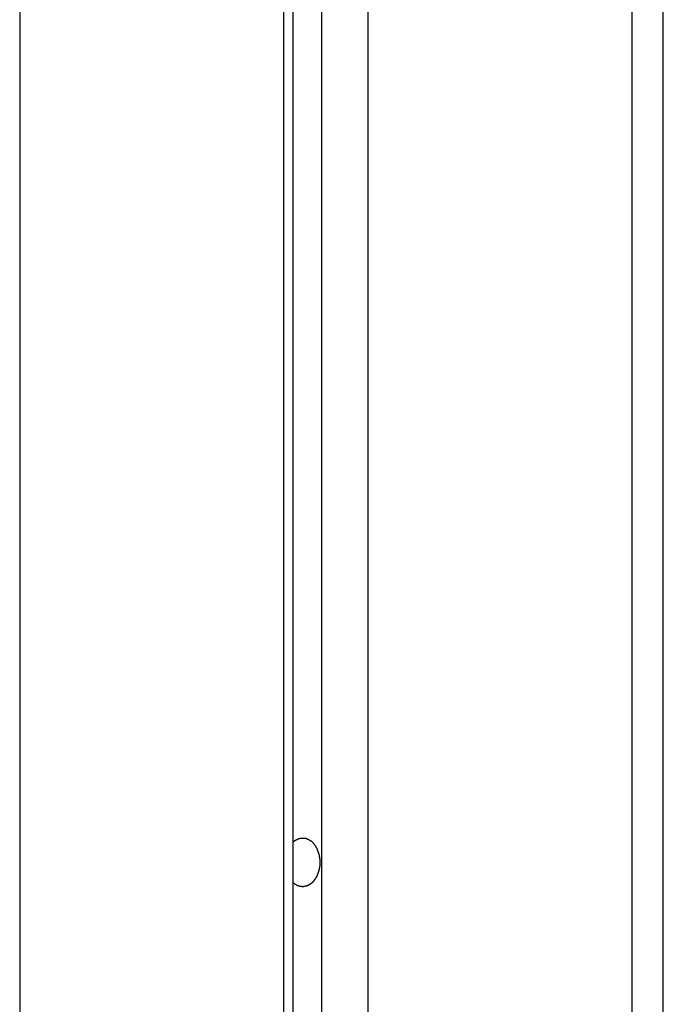
# Model space of a CAD drawing. Extents: x -38.8 to 38.8, y -13.7 to 13.7.
# Drawn here: x 23.6 to 24.2, y -0.5 to 0.4 of the extents above; entities that cross this region are included whole.
import ezdxf

# ---------------------------------------------------------------- set-up
doc = ezdxf.new("R2010")
doc.units = 0
doc.layers.get('0').update_dxf_attribs({"linetype": 'CONTINUOUS'})

msp = doc.modelspace()

# ---------------------------------------------------------------- linework, layer by layer
at = {"color": 0}
for points in [[(23.9129, -6.0074), (23.9129, 9.9639)], [(23.9129, -6.0074), (23.9129, 9.9639)], [(23.9129, -6.0074), (23.9129, 9.9639)], [(23.9129, -6.0074), (23.9129, 9.9639)], [(23.9129, -6.0074), (23.9129, 9.9639)], [(23.9129, -6.0074), (23.9129, 9.9639)], [(23.9129, -6.0074), (23.9129, 9.9639)], [(23.9129, -6.0074), (23.9129, 9.9639)], [(23.9129, -6.0074), (23.9129, 9.9639)], [(23.9129, -6.0074), (23.9129, 9.9639)], [(23.9129, -6.0074), (23.9129, 9.9639)], [(23.9129, -6.0074), (23.9129, 9.9639)], [(23.9129, -6.0074), (23.9129, 9.9639)], [(23.9129, -6.0074), (23.9129, 9.9639)], [(23.9129, -6.0074), (23.9129, 9.9639)], [(23.9129, -6.0074), (23.9129, 9.9639)], [(23.9129, -6.0074), (23.9129, 9.9639)], [(23.9129, -6.0074), (23.9129, 9.9639)], [(23.9129, -6.0074), (23.9129, 9.9639)], [(23.9129, -6.0074), (23.9129, 9.9639)], [(23.9129, -6.0074), (23.9129, 9.9639)], [(23.8863, -6.0101), (23.8863, 9.9434)], [(23.8863, -6.0101), (23.8863, 9.9434)], [(23.8863, -6.0101), (23.8863, 9.9434)], [(23.8863, -6.0101), (23.8863, 9.9434)], [(23.8863, -6.0101), (23.8863, 9.9434)], [(23.8863, -6.0101), (23.8863, 9.9434)], [(23.8863, -6.0101), (23.8863, 9.9434)], [(23.8863, -6.0101), (23.8863, 9.9434)], [(23.8863, -6.0101), (23.8863, 9.9434)], [(23.8863, -6.0101), (23.8863, 9.9434)], [(23.8863, -6.0101), (23.8863, 9.9434)], [(23.8863, -6.0101), (23.8863, 9.9434)], [(23.8863, -6.0101), (23.8863, 9.9434)], [(23.8863, -6.0101), (23.8863, 9.9434)], [(23.8863, -6.0101), (23.8863, 9.9434)], [(23.8863, -6.0101), (23.8863, 9.9434)], [(23.8863, -6.0101), (23.8863, 9.9434)], [(23.8863, -6.0101), (23.8863, 9.9434)], [(23.8863, -6.0101), (23.8863, 9.9434)], [(23.8863, -6.0101), (23.8863, 9.9434)], [(23.8863, -6.0101), (23.8863, 9.9434)], [(23.8775, 9.9326), (23.8775, -6.0207)], [(23.8775, 9.9326), (23.8775, -6.0207)], [(23.8775, 9.9326), (23.8775, -6.0207)], [(23.8775, 9.9326), (23.8775, -6.0207)], [(23.8775, 9.9326), (23.8775, -6.0207)], [(23.8775, 9.9326), (23.8775, -6.0207)], [(23.8775, 9.9326), (23.8775, -6.0207)], [(23.8775, 9.9326), (23.8775, -6.0207)], [(23.8775, 9.9326), (23.8775, -6.0207)], [(23.8775, 9.9326), (23.8775, -6.0207)], [(23.8775, 9.9326), (23.8775, -6.0207)], [(23.8775, 9.9326), (23.8775, -6.0207)], [(23.8775, 9.9326), (23.8775, -6.0207)], [(23.8775, 9.9326), (23.8775, -6.0207)], [(23.8775, 9.9326), (23.8775, -6.0207)], [(23.8775, 9.9326), (23.8775, -6.0207)], [(23.8775, 9.9326), (23.8775, -6.0207)], [(23.8775, 9.9326), (23.8775, -6.0207)], [(23.8775, 9.9326), (23.8775, -6.0207)], [(23.8775, 9.9326), (23.8775, -6.0207)], [(23.8775, 9.9326), (23.8775, -6.0207)], [(23.9553, 9.9326), (23.9553, -6.0207)], [(23.9553, 9.9326), (23.9553, -6.0207)], [(23.9553, 9.9326), (23.9553, -6.0207)], [(23.9553, 9.9326), (23.9553, -6.0207)], [(23.9553, 9.9326), (23.9553, -6.0207)], [(23.9553, 9.9326), (23.9553, -6.0207)], [(23.9553, 9.9326), (23.9553, -6.0207)], [(23.9553, 9.9326), (23.9553, -6.0207)], [(23.9553, 9.9326), (23.9553, -6.0207)], [(23.9553, 9.9326), (23.9553, -6.0207)], [(23.9553, 9.9326), (23.9553, -6.0207)], [(23.9553, 9.9326), (23.9553, -6.0207)], [(23.9553, 9.9326), (23.9553, -6.0207)], [(23.9553, 9.9326), (23.9553, -6.0207)], [(23.9553, 9.9326), (23.9553, -6.0207)], [(23.9553, 9.9326), (23.9553, -6.0207)], [(23.9553, 9.9326), (23.9553, -6.0207)], [(23.9553, 9.9326), (23.9553, -6.0207)], [(23.9553, 9.9326), (23.9553, -6.0207)], [(23.9553, 9.9326), (23.9553, -6.0207)], [(23.9553, 9.9326), (23.9553, -6.0207)], [(23.6336, 9.7286), (23.6336, -6.5042)], [(23.6336, 9.7286), (23.6336, -6.5042)], [(23.6336, 9.7286), (23.6336, -6.5042)], [(23.6336, 9.7286), (23.6336, -6.5042)], [(23.6336, 9.7286), (23.6336, -6.5042)], [(23.6336, 9.7286), (23.6336, -6.5042)], [(23.6336, 9.7286), (23.6336, -6.5042)], [(23.6336, 9.7286), (23.6336, -6.5042)], [(23.6336, 9.7286), (23.6336, -6.5042)], [(23.6336, 9.7286), (23.6336, -6.5042)], [(23.6336, 9.7286), (23.6336, -6.5042)], [(23.6336, 9.7286), (23.6336, -6.5042)], [(23.6336, 9.7286), (23.6336, -6.5042)], [(23.6336, 9.7286), (23.6336, -6.5042)], [(23.6336, 9.7286), (23.6336, -6.5042)], [(23.6336, 9.7286), (23.6336, -6.5042)], [(23.6336, 9.7286), (23.6336, -6.5042)], [(23.6336, 9.7286), (23.6336, -6.5042)], [(23.6336, 9.7286), (23.6336, -6.5042)], [(23.6336, 9.7286), (23.6336, -6.5042)], [(23.6336, 9.7286), (23.6336, -6.5042)], [(24.1993, 9.7286), (24.1993, -6.5042)], [(24.1993, 9.7286), (24.1993, -6.5042)], [(24.1993, 9.7286), (24.1993, -6.5042)], [(24.1993, 9.7286), (24.1993, -6.5042)], [(24.1993, 9.7286), (24.1993, -6.5042)], [(24.1993, 9.7286), (24.1993, -6.5042)], [(24.1993, 9.7286), (24.1993, -6.5042)], [(24.1993, 9.7286), (24.1993, -6.5042)], [(24.1993, 9.7286), (24.1993, -6.5042)], [(24.1993, 9.7286), (24.1993, -6.5042)], [(24.1993, 9.7286), (24.1993, -6.5042)], [(24.1993, 9.7286), (24.1993, -6.5042)], [(24.1993, 9.7286), (24.1993, -6.5042)], [(24.1993, 9.7286), (24.1993, -6.5042)], [(24.1993, 9.7286), (24.1993, -6.5042)], [(24.1993, 9.7286), (24.1993, -6.5042)], [(24.1993, 9.7286), (24.1993, -6.5042)], [(24.1993, 9.7286), (24.1993, -6.5042)], [(24.1993, 9.7286), (24.1993, -6.5042)], [(24.1993, 9.7286), (24.1993, -6.5042)], [(24.1993, 9.7286), (24.1993, -6.5042)], [(24.2285, -6.5042), (24.2285, 9.6623)], [(24.2285, -6.5042), (24.2285, 9.6623)], [(24.2285, -6.5042), (24.2285, 9.6623)], [(24.2285, -6.5042), (24.2285, 9.6623)], [(24.2285, -6.5042), (24.2285, 9.6623)], [(24.2285, -6.5042), (24.2285, 9.6623)], [(24.2285, -6.5042), (24.2285, 9.6623)], [(24.2285, -6.5042), (24.2285, 9.6623)], [(24.2285, -6.5042), (24.2285, 9.6623)], [(24.2285, -6.5042), (24.2285, 9.6623)], [(24.2285, -6.5042), (24.2285, 9.6623)], [(24.2285, -6.5042), (24.2285, 9.6623)], [(24.2285, -6.5042), (24.2285, 9.6623)], [(24.2285, -6.5042), (24.2285, 9.6623)], [(24.2285, -6.5042), (24.2285, 9.6623)], [(24.2285, -6.5042), (24.2285, 9.6623)], [(24.2285, -6.5042), (24.2285, 9.6623)], [(24.2285, -6.5042), (24.2285, 9.6623)], [(24.2285, -6.5042), (24.2285, 9.6623)], [(24.2285, -6.5042), (24.2285, 9.6623)], [(24.2285, -6.5042), (24.2285, 9.6623)], [(23.8863, -0.3655), (23.8868, -0.3651), (23.8868, -0.3651), (23.8868, -0.3648), (23.8868, -0.3648), (23.8868, -0.3648), (23.8868, -0.3648), (23.8868, -0.3648), (23.8868, -0.3648), (23.8868, -0.3648), (23.887, -0.3648), (23.887, -0.3647), (23.887, -0.3647), (23.887, -0.3647), (23.887, -0.3647), (23.887, -0.3647), (23.887, -0.3647), (23.887, -0.3647), (23.8873, -0.3647), (23.8873, -0.3647), (23.8873, -0.3644), (23.8873, -0.3644), (23.8873, -0.3644), (23.8873, -0.3644), (23.8873, -0.3644), (23.8873, -0.3644), (23.8873, -0.3644), (23.8875, -0.3644), (23.8875, -0.3643), (23.8875, -0.3643), (23.8875, -0.3643), (23.8875, -0.3643), (23.8875, -0.3643), (23.8875, -0.3643), (23.8875, -0.3643), (23.8878, -0.3643), (23.8878, -0.3643), (23.8878, -0.364), (23.8878, -0.364), (23.8878, -0.364), (23.8878, -0.364), (23.8878, -0.364), (23.8878, -0.364), (23.8878, -0.364), (23.888, -0.364), (23.888, -0.3639), (23.888, -0.3639), (23.888, -0.3639), (23.888, -0.3639), (23.888, -0.3639), (23.888, -0.3639), (23.888, -0.3639), (23.8883, -0.3639), (23.8883, -0.3639), (23.8883, -0.3636), (23.8883, -0.3636), (23.8883, -0.3636), (23.8883, -0.3636), (23.8883, -0.3636), (23.8883, -0.3636), (23.8883, -0.3636), (23.8886, -0.3636), (23.8886, -0.3636), (23.8886, -0.3636), (23.8886, -0.3636), (23.8886, -0.3636), (23.8886, -0.3636), (23.8886, -0.3636), (23.8886, -0.3636), (23.8889, -0.3636), (23.8889, -0.3636), (23.8889, -0.3633), (23.8889, -0.3633), (23.8889, -0.3633), (23.8889, -0.3633), (23.8889, -0.3633), (23.8889, -0.3633), (23.8889, -0.3633), (23.8892, -0.3633), (23.8892, -0.3632), (23.8892, -0.3632), (23.8892, -0.3632), (23.8892, -0.3632), (23.8892, -0.3632), (23.8892, -0.3632), (23.8892, -0.3632), (23.8895, -0.3632), (23.8895, -0.3632), (23.8895, -0.3629), (23.8895, -0.3629), (23.8895, -0.3629), (23.8895, -0.3629), (23.8895, -0.3629), (23.8895, -0.3629), (23.8895, -0.3629), (23.8897, -0.3629), (23.8897, -0.3629), (23.8897, -0.3629), (23.8897, -0.3629), (23.8897, -0.3629), (23.8897, -0.3629), (23.8897, -0.3629), (23.8897, -0.3629), (23.89, -0.3629), (23.89, -0.3629), (23.89, -0.3626), (23.89, -0.3626), (23.89, -0.3626), (23.89, -0.3626), (23.89, -0.3626), (23.89, -0.3626), (23.89, -0.3626), (23.8903, -0.3626), (23.8903, -0.3626), (23.8903, -0.3626), (23.8903, -0.3626), (23.8904, -0.3626), (23.8904, -0.3626), (23.8904, -0.3626), (23.8904, -0.3626), (23.8907, -0.3626), (23.8907, -0.3626), (23.8907, -0.3624), (23.8907, -0.3624), (23.8907, -0.3624), (23.8907, -0.3624), (23.8907, -0.3624), (23.8907, -0.3624), (23.8907, -0.3624), (23.891, -0.3624), (23.891, -0.3624), (23.891, -0.3624), (23.891, -0.3624), (23.891, -0.3624), (23.891, -0.3624), (23.891, -0.3624), (23.891, -0.3624), (23.8913, -0.3624), (23.8913, -0.3624), (23.8913, -0.3622), (23.8913, -0.3622), (23.8913, -0.3622), (23.8913, -0.3622), (23.8913, -0.3622), (23.8913, -0.3622), (23.8913, -0.3622), (23.8916, -0.3622), (23.8916, -0.3622), (23.8916, -0.3622), (23.8916, -0.3622), (23.8916, -0.3622), (23.8916, -0.3622), (23.8916, -0.3622), (23.8916, -0.3622), (23.8919, -0.3622), (23.8919, -0.3622), (23.8919, -0.362), (23.8919, -0.362), (23.8919, -0.362), (23.8919, -0.362), (23.8919, -0.362), (23.8919, -0.362), (23.8919, -0.362), (23.8922, -0.362), (23.8922, -0.362), (23.8922, -0.362), (23.8922, -0.362), (23.8923, -0.362), (23.8923, -0.362), (23.8923, -0.362), (23.8923, -0.362), (23.8926, -0.362), (23.8926, -0.362), (23.8926, -0.3619), (23.8926, -0.3619), (23.8926, -0.3619), (23.8926, -0.3619), (23.8926, -0.3619), (23.8926, -0.3619), (23.8926, -0.3619), (23.8929, -0.3619), (23.8929, -0.3619), (23.8929, -0.3619), (23.8929, -0.3619), (23.893, -0.3619), (23.893, -0.3619), (23.893, -0.3619), (23.893, -0.3619), (23.8933, -0.3619), (23.8933, -0.3619), (23.8933, -0.3618), (23.8933, -0.3618), (23.8933, -0.3618), (23.8933, -0.3618), (23.8933, -0.3618), (23.8933, -0.3618), (23.8933, -0.3618), (23.8936, -0.3618), (23.8936, -0.3618), (23.8936, -0.3618), (23.8936, -0.3618), (23.8936, -0.3618), (23.8936, -0.3618), (23.8936, -0.3618), (23.8936, -0.3618), (23.8939, -0.3618), (23.8939, -0.3618), (23.8939, -0.3617), (23.8939, -0.3617), (23.8939, -0.3617), (23.8939, -0.3617), (23.8939, -0.3617), (23.8939, -0.3617), (23.8939, -0.3617), (23.8942, -0.3617), (23.8942, -0.3617), (23.8942, -0.3617), (23.8942, -0.3617), (23.8943, -0.3617), (23.8943, -0.3617), (23.8943, -0.3617), (23.8943, -0.3617), (23.8946, -0.3617), (23.8946, -0.3617), (23.8946, -0.3617), (23.8946, -0.3617), (23.8946, -0.3617), (23.8946, -0.3617), (23.8946, -0.3617), (23.8946, -0.3617), (23.8946, -0.3617), (23.8949, -0.3617), (23.8949, -0.3617), (23.8949, -0.3617), (23.8949, -0.3617), (23.8951, -0.3617), (23.8951, -0.3617), (23.8951, -0.3617), (23.8951, -0.3617), (23.8954, -0.3617), (23.8954, -0.3617), (23.8954, -0.3617), (23.8954, -0.3617), (23.8954, -0.3617), (23.8954, -0.3617), (23.8954, -0.3617), (23.8954, -0.3617), (23.8954, -0.3617), (23.8957, -0.3617), (23.8957, -0.3617), (23.8957, -0.3617), (23.8957, -0.3617), (23.8958, -0.3617), (23.8958, -0.3617), (23.8958, -0.3617), (23.8958, -0.3617), (23.8961, -0.3617), (23.8961, -0.3617), (23.8961, -0.3617), (23.8961, -0.3617), (23.8961, -0.3617), (23.8961, -0.3617), (23.8961, -0.3617), (23.8961, -0.3617), (23.8961, -0.3617), (23.8964, -0.3617), (23.8964, -0.3617), (23.8964, -0.3617), (23.8964, -0.3617), (23.8965, -0.3617), (23.8965, -0.3617), (23.8965, -0.3617), (23.8965, -0.3617), (23.8968, -0.3618), (23.8968, -0.3618), (23.8968, -0.3618), (23.8968, -0.3618), (23.8968, -0.3618), (23.8968, -0.3618), (23.8968, -0.3618), (23.8968, -0.3618), (23.8968, -0.3618), (23.8971, -0.3618), (23.8971, -0.3618), (23.8971, -0.3618), (23.8971, -0.3618), (23.8972, -0.3618), (23.8972, -0.3618), (23.8972, -0.3618), (23.8972, -0.3618), (23.8975, -0.3619), (23.8975, -0.3619), (23.8975, -0.3619), (23.8975, -0.3619), (23.8975, -0.3619), (23.8975, -0.3619), (23.8975, -0.3619), (23.8975, -0.3619), (23.8975, -0.3619), (23.8978, -0.3619), (23.8978, -0.3619), (23.8978, -0.3619), (23.8978, -0.3619), (23.898, -0.3619), (23.898, -0.3619), (23.898, -0.3619), (23.898, -0.3619), (23.8983, -0.3621), (23.8983, -0.3621), (23.8983, -0.3621), (23.8983, -0.3621), (23.8983, -0.3621), (23.8983, -0.3621), (23.8983, -0.3621), (23.8983, -0.3621), (23.8983, -0.3621), (23.8986, -0.3621), (23.8986, -0.3621), (23.8986, -0.3621), (23.8986, -0.3621), (23.8987, -0.3621), (23.8987, -0.3621), (23.8987, -0.3621), (23.8987, -0.3621), (23.899, -0.3623), (23.899, -0.3623), (23.899, -0.3623), (23.899, -0.3623), (23.899, -0.3623), (23.899, -0.3623), (23.899, -0.3623), (23.899, -0.3623), (23.899, -0.3623), (23.8993, -0.3623), (23.8993, -0.3623), (23.8993, -0.3623), (23.8993, -0.3623), (23.8994, -0.3623), (23.8994, -0.3623), (23.8994, -0.3623), (23.8994, -0.3623), (23.8997, -0.3626), (23.8997, -0.3626), (23.8997, -0.3626), (23.8997, -0.3626), (23.8997, -0.3626), (23.8997, -0.3626), (23.8997, -0.3626), (23.8997, -0.3626), (23.8997, -0.3626), (23.9, -0.3627), (23.9, -0.3627), (23.9, -0.3627), (23.9, -0.3627), (23.9001, -0.3627), (23.9001, -0.3627), (23.9001, -0.3627), (23.9001, -0.3627), (23.9004, -0.363), (23.9004, -0.363), (23.9004, -0.363), (23.9004, -0.363), (23.9004, -0.363), (23.9004, -0.363), (23.9004, -0.363), (23.9004, -0.363), (23.9004, -0.363), (23.9007, -0.363), (23.9007, -0.363), (23.9007, -0.363), (23.9007, -0.363), (23.9008, -0.363), (23.9008, -0.363), (23.9008, -0.363), (23.9008, -0.363), (23.9011, -0.3633), (23.9011, -0.3633), (23.9011, -0.3633), (23.9011, -0.3633), (23.9011, -0.3633), (23.9011, -0.3633), (23.9011, -0.3633), (23.9011, -0.3633), (23.9011, -0.3633), (23.9014, -0.3635), (23.9014, -0.3635), (23.9014, -0.3635), (23.9014, -0.3635), (23.9015, -0.3635), (23.9015, -0.3635), (23.9015, -0.3635), (23.9015, -0.3635), (23.9018, -0.3638), (23.9018, -0.3638), (23.9018, -0.3638), (23.9018, -0.3638), (23.9018, -0.3638), (23.9018, -0.3638), (23.9018, -0.3638), (23.9018, -0.3638), (23.9018, -0.3638), (23.9021, -0.3639), (23.9021, -0.3639), (23.9021, -0.3639), (23.9021, -0.3639), (23.9022, -0.3639), (23.9022, -0.3639), (23.9022, -0.3639), (23.9022, -0.3639), (23.9025, -0.3642), (23.9025, -0.3642), (23.9025, -0.3642), (23.9025, -0.3642), (23.9025, -0.3642), (23.9025, -0.3642), (23.9025, -0.3642), (23.9025, -0.3642), (23.9025, -0.3642), (23.9028, -0.3644), (23.9028, -0.3644), (23.9028, -0.3644), (23.9028, -0.3644), (23.9029, -0.3644), (23.9029, -0.3644), (23.9029, -0.3644), (23.9029, -0.3644), (23.9032, -0.3647), (23.9032, -0.3647), (23.9032, -0.3647), (23.9032, -0.3647), (23.9032, -0.3647), (23.9032, -0.3647), (23.9032, -0.3647), (23.9032, -0.3647), (23.9032, -0.3647), (23.9035, -0.365), (23.9035, -0.365), (23.9035, -0.365), (23.9035, -0.365), (23.9035, -0.365), (23.9035, -0.365), (23.9035, -0.365), (23.9035, -0.365), (23.9038, -0.3653), (23.9038, -0.3653), (23.9038, -0.3653), (23.9038, -0.3653), (23.9038, -0.3653), (23.9038, -0.3653), (23.9038, -0.3653), (23.9038, -0.3653), (23.9038, -0.3653), (23.9041, -0.3656), (23.9041, -0.3656), (23.9041, -0.3656), (23.9041, -0.3656), (23.9042, -0.3656), (23.9042, -0.3656), (23.9042, -0.3656), (23.9042, -0.3656), (23.9045, -0.3659), (23.9045, -0.3659), (23.9045, -0.3659), (23.9045, -0.3659), (23.9045, -0.3659), (23.9045, -0.3659), (23.9045, -0.3659), (23.9045, -0.3659), (23.9045, -0.3659), (23.9048, -0.3662), (23.9048, -0.3662), (23.9048, -0.3662), (23.9048, -0.3662), (23.9048, -0.3663), (23.9048, -0.3663), (23.9048, -0.3663), (23.9048, -0.3663), (23.9051, -0.3666), (23.9051, -0.3666), (23.9051, -0.3666), (23.9051, -0.3666), (23.9051, -0.3666), (23.9051, -0.3666), (23.9051, -0.3666), (23.9051, -0.3666), (23.9051, -0.3666), (23.9054, -0.3669), (23.9054, -0.3669), (23.9054, -0.3669), (23.9054, -0.3669), (23.9054, -0.367), (23.9054, -0.367), (23.9054, -0.367), (23.9054, -0.367), (23.9057, -0.3673), (23.9057, -0.3673), (23.9057, -0.3673), (23.9057, -0.3673), (23.9057, -0.3673), (23.9057, -0.3673), (23.9057, -0.3673), (23.9057, -0.3673), (23.9057, -0.3673), (23.9059, -0.3676), (23.9059, -0.3676), (23.9059, -0.3676), (23.9059, -0.3676), (23.9059, -0.3677), (23.9059, -0.3677), (23.9059, -0.3677), (23.9059, -0.3677), (23.9062, -0.368), (23.9062, -0.368), (23.9062, -0.368), (23.9062, -0.368), (23.9062, -0.368), (23.9062, -0.368), (23.9062, -0.368), (23.9062, -0.368), (23.9062, -0.368), (23.9065, -0.3683), (23.9065, -0.3683), (23.9065, -0.3683), (23.9065, -0.3683), (23.9065, -0.3684), (23.9065, -0.3684), (23.9065, -0.3684), (23.9065, -0.3684), (23.9068, -0.3687), (23.9068, -0.3687), (23.9068, -0.3687), (23.9068, -0.3687), (23.9068, -0.3687), (23.9068, -0.3687), (23.9068, -0.3687), (23.9068, -0.3687), (23.9068, -0.3687), (23.9069, -0.369), (23.9069, -0.369), (23.9069, -0.369), (23.9069, -0.369), (23.9069, -0.3692), (23.9069, -0.3692), (23.9069, -0.3692), (23.9069, -0.3692), (23.9072, -0.3695), (23.9072, -0.3695), (23.9072, -0.3695), (23.9072, -0.3695), (23.9072, -0.3695), (23.9072, -0.3695), (23.9072, -0.3695), (23.9072, -0.3695), (23.9072, -0.3695), (23.9074, -0.3698), (23.9074, -0.3698), (23.9074, -0.3698), (23.9074, -0.3698), (23.9074, -0.37), (23.9074, -0.37), (23.9074, -0.37), (23.9074, -0.37), (23.9077, -0.3703), (23.9077, -0.3703), (23.9077, -0.3703), (23.9077, -0.3703), (23.9077, -0.3703), (23.9077, -0.3703), (23.9077, -0.3703), (23.9077, -0.3703), (23.9077, -0.3703), (23.9079, -0.3706), (23.9079, -0.3706), (23.9079, -0.3706), (23.9079, -0.3706), (23.9079, -0.3708), (23.9079, -0.3708), (23.9079, -0.3708), (23.9079, -0.3708), (23.9082, -0.3711), (23.9082, -0.3711), (23.9082, -0.3711), (23.9082, -0.3711), (23.9082, -0.3711), (23.9082, -0.3711), (23.9082, -0.3711), (23.9082, -0.3711), (23.9082, -0.3711), (23.9083, -0.3714), (23.9083, -0.3714), (23.9083, -0.3714), (23.9083, -0.3714), (23.9083, -0.3717), (23.9083, -0.3717), (23.9083, -0.3717), (23.9083, -0.3717), (23.9086, -0.372), (23.9086, -0.372), (23.9086, -0.372), (23.9086, -0.372), (23.9086, -0.372), (23.9086, -0.372), (23.9086, -0.372), (23.9086, -0.372), (23.9086, -0.372), (23.9086, -0.3723), (23.9086, -0.3723), (23.9086, -0.3723), (23.9086, -0.3723), (23.9086, -0.3726), (23.9086, -0.3726), (23.9086, -0.3726), (23.9086, -0.3726), (23.9089, -0.3729), (23.9089, -0.3729), (23.9089, -0.3729), (23.9089, -0.3729), (23.9089, -0.3729), (23.9089, -0.3729), (23.9089, -0.3729), (23.9089, -0.3729), (23.9089, -0.3729), (23.909, -0.3732), (23.909, -0.3732), (23.909, -0.3732), (23.909, -0.3732), (23.909, -0.3734), (23.909, -0.3734), (23.909, -0.3734), (23.909, -0.3734), (23.9093, -0.3737), (23.9093, -0.3737), (23.9093, -0.3737), (23.9093, -0.3737), (23.9093, -0.3737), (23.9093, -0.3737), (23.9093, -0.3737), (23.9093, -0.3737), (23.9093, -0.3737), (23.9093, -0.374), (23.9093, -0.374), (23.9093, -0.374), (23.9093, -0.374), (23.9093, -0.3743), (23.9093, -0.3743), (23.9093, -0.3743), (23.9093, -0.3743), (23.9096, -0.3746), (23.9096, -0.3746), (23.9096, -0.3746), (23.9096, -0.3746), (23.9096, -0.3746), (23.9096, -0.3746), (23.9096, -0.3746), (23.9096, -0.3746), (23.9096, -0.3746), (23.9096, -0.3749), (23.9096, -0.3749), (23.9096, -0.3749), (23.9096, -0.3749), (23.9096, -0.3752), (23.9096, -0.3752), (23.9096, -0.3752), (23.9096, -0.3752), (23.9099, -0.3755), (23.9099, -0.3755), (23.9099, -0.3755), (23.9099, -0.3755), (23.9099, -0.3755), (23.9099, -0.3755), (23.9099, -0.3755), (23.9099, -0.3755), (23.9099, -0.3755), (23.9099, -0.3758), (23.9099, -0.3758), (23.9099, -0.3758), (23.9099, -0.3758), (23.9099, -0.3761), (23.9099, -0.3761), (23.9099, -0.3761), (23.9099, -0.3761), (23.9101, -0.3764), (23.9101, -0.3764), (23.9101, -0.3764), (23.9101, -0.3764), (23.9101, -0.3764), (23.9101, -0.3764), (23.9101, -0.3764), (23.9101, -0.3764), (23.9101, -0.3764), (23.9101, -0.3767), (23.9101, -0.3767), (23.9101, -0.3767), (23.9101, -0.3767), (23.9101, -0.377), (23.9101, -0.377), (23.9101, -0.377), (23.9101, -0.377), (23.9103, -0.3773), (23.9103, -0.3773), (23.9103, -0.3773), (23.9103, -0.3773), (23.9103, -0.3773), (23.9103, -0.3773), (23.9103, -0.3773), (23.9103, -0.3773), (23.9103, -0.3773), (23.9103, -0.3776), (23.9103, -0.3776), (23.9103, -0.3776), (23.9103, -0.3776), (23.9103, -0.3779), (23.9103, -0.3779), (23.9103, -0.3779), (23.9103, -0.3779), (23.9105, -0.3782), (23.9105, -0.3782), (23.9105, -0.3782), (23.9105, -0.3782), (23.9105, -0.3782), (23.9105, -0.3782), (23.9105, -0.3782), (23.9105, -0.3782), (23.9105, -0.3782), (23.9105, -0.3785), (23.9105, -0.3785), (23.9105, -0.3785), (23.9105, -0.3785), (23.9105, -0.3788), (23.9105, -0.3788), (23.9105, -0.3788), (23.9105, -0.3788), (23.9107, -0.3791), (23.9107, -0.3791), (23.9107, -0.3791), (23.9107, -0.3791), (23.9107, -0.3791), (23.9107, -0.3791), (23.9107, -0.3791), (23.9107, -0.3791), (23.9107, -0.3791), (23.9107, -0.3794), (23.9107, -0.3794), (23.9107, -0.3794), (23.9107, -0.3794), (23.9107, -0.3796), (23.9107, -0.3796), (23.9107, -0.3796), (23.9107, -0.3796), (23.9108, -0.3799), (23.9108, -0.3799), (23.9108, -0.3799), (23.9108, -0.3799), (23.9108, -0.3799), (23.9108, -0.3799), (23.9108, -0.3799), (23.9108, -0.3799), (23.9108, -0.3799), (23.9108, -0.3802), (23.9108, -0.3802), (23.9108, -0.3802), (23.9108, -0.3802), (23.9108, -0.3805), (23.9108, -0.3805), (23.9108, -0.3805), (23.9108, -0.3805), (23.9109, -0.3808), (23.9109, -0.3808), (23.9109, -0.3808), (23.9109, -0.3808), (23.9109, -0.3808), (23.9109, -0.3811), (23.9109, -0.3811), (23.9109, -0.3811), (23.9109, -0.3811), (23.9109, -0.3814), (23.9109, -0.3814), (23.9109, -0.3814), (23.9109, -0.3814), (23.9109, -0.3817), (23.9109, -0.3817), (23.9109, -0.382), (23.9109, -0.382), (23.911, -0.3823), (23.911, -0.3823), (23.911, -0.3823), (23.911, -0.3823), (23.911, -0.3823), (23.911, -0.3826), (23.911, -0.3826), (23.911, -0.3829), (23.911, -0.3829), (23.911, -0.3832), (23.911, -0.3832), (23.911, -0.3833), (23.911, -0.3833), (23.911, -0.3836), (23.911, -0.3836), (23.911, -0.3839), (23.911, -0.3839), (23.9111, -0.3842)], [(23.9111, -0.3842), (23.9111, -0.385), (23.9111, -0.385), (23.9111, -0.385), (23.9111, -0.385), (23.9111, -0.385), (23.9111, -0.385), (23.9111, -0.385), (23.9111, -0.385), (23.9111, -0.385), (23.9111, -0.3853), (23.9111, -0.3853), (23.9111, -0.3853), (23.9111, -0.3853), (23.9111, -0.3856), (23.9111, -0.3856), (23.9111, -0.3856), (23.9111, -0.3856), (23.9111, -0.3859), (23.9111, -0.3859), (23.911, -0.3859), (23.911, -0.3859), (23.911, -0.3859), (23.911, -0.3859), (23.911, -0.3859), (23.911, -0.3859), (23.911, -0.3859), (23.911, -0.3862), (23.911, -0.3862), (23.911, -0.3862), (23.911, -0.3862), (23.911, -0.3864), (23.911, -0.3864), (23.911, -0.3864), (23.911, -0.3864), (23.911, -0.3867), (23.911, -0.3867), (23.9109, -0.3867), (23.9109, -0.3867), (23.9109, -0.3867), (23.9109, -0.3867), (23.9109, -0.3867), (23.9109, -0.3867), (23.9109, -0.3867), (23.9109, -0.387), (23.9109, -0.387), (23.9109, -0.387), (23.9109, -0.387), (23.9109, -0.3873), (23.9109, -0.3873), (23.9109, -0.3873), (23.9109, -0.3873), (23.9109, -0.3876), (23.9109, -0.3876), (23.9108, -0.3876), (23.9108, -0.3876), (23.9108, -0.3876), (23.9108, -0.3876), (23.9108, -0.3876), (23.9108, -0.3876), (23.9108, -0.3876), (23.9108, -0.3879), (23.9108, -0.3879), (23.9108, -0.3879), (23.9108, -0.3879), (23.9108, -0.3881), (23.9108, -0.3881), (23.9108, -0.3881), (23.9108, -0.3881), (23.9108, -0.3884), (23.9108, -0.3884), (23.9107, -0.3884), (23.9107, -0.3884), (23.9107, -0.3884), (23.9107, -0.3884), (23.9107, -0.3884), (23.9107, -0.3884), (23.9107, -0.3884), (23.9107, -0.3887), (23.9107, -0.3887), (23.9107, -0.3887), (23.9107, -0.3887), (23.9107, -0.389), (23.9107, -0.389), (23.9107, -0.389), (23.9107, -0.389), (23.9107, -0.3893), (23.9107, -0.3893), (23.9105, -0.3893), (23.9105, -0.3893), (23.9105, -0.3893), (23.9105, -0.3893), (23.9105, -0.3893), (23.9105, -0.3893), (23.9105, -0.3893), (23.9105, -0.3896), (23.9105, -0.3896), (23.9105, -0.3896), (23.9105, -0.3896), (23.9105, -0.3899), (23.9105, -0.3899), (23.9105, -0.3899), (23.9105, -0.3899), (23.9105, -0.3902), (23.9105, -0.3902), (23.9103, -0.3902), (23.9103, -0.3902), (23.9103, -0.3902), (23.9103, -0.3902), (23.9103, -0.3902), (23.9103, -0.3902), (23.9103, -0.3902), (23.9103, -0.3905), (23.9103, -0.3905), (23.9103, -0.3905), (23.9103, -0.3905), (23.9103, -0.3908), (23.9103, -0.3908), (23.9103, -0.3908), (23.9103, -0.3908), (23.9103, -0.3911), (23.9103, -0.3911), (23.9101, -0.3911), (23.9101, -0.3911), (23.9101, -0.3911), (23.9101, -0.3911), (23.9101, -0.3911), (23.9101, -0.3911), (23.9101, -0.3911), (23.9101, -0.3914), (23.9101, -0.3914), (23.9101, -0.3914), (23.9101, -0.3914), (23.9101, -0.3917), (23.9101, -0.3917), (23.9101, -0.3917), (23.9101, -0.3917), (23.9101, -0.392), (23.9101, -0.392), (23.9099, -0.392), (23.9099, -0.392), (23.9099, -0.392), (23.9099, -0.392), (23.9099, -0.392), (23.9099, -0.392), (23.9099, -0.392), (23.9099, -0.3923), (23.9099, -0.3923), (23.9099, -0.3923), (23.9099, -0.3923), (23.9099, -0.3926), (23.9099, -0.3926), (23.9099, -0.3926), (23.9099, -0.3926), (23.9099, -0.3929), (23.9099, -0.3929), (23.9096, -0.3929), (23.9096, -0.3929), (23.9096, -0.3929), (23.9096, -0.3929), (23.9096, -0.3929), (23.9096, -0.3929), (23.9096, -0.3929), (23.9096, -0.3932), (23.9096, -0.3932), (23.9096, -0.3932), (23.9096, -0.3932), (23.9096, -0.3935), (23.9096, -0.3935), (23.9096, -0.3935), (23.9096, -0.3935), (23.9096, -0.3938), (23.9096, -0.3938), (23.9093, -0.3938), (23.9093, -0.3938), (23.9093, -0.3938), (23.9093, -0.3938), (23.9093, -0.3938), (23.9093, -0.3938), (23.9093, -0.3938), (23.9093, -0.3941), (23.9093, -0.3941), (23.9093, -0.3941), (23.9093, -0.3941), (23.9093, -0.3944), (23.9093, -0.3944), (23.9093, -0.3944), (23.9093, -0.3944), (23.9093, -0.3947), (23.9093, -0.3947), (23.909, -0.3947), (23.909, -0.3947), (23.909, -0.3947), (23.909, -0.3947), (23.909, -0.3947), (23.909, -0.3947), (23.909, -0.3947), (23.909, -0.395), (23.9089, -0.395), (23.9089, -0.395), (23.9089, -0.395), (23.9089, -0.3952), (23.9089, -0.3952), (23.9089, -0.3952), (23.9089, -0.3952), (23.9089, -0.3955), (23.9089, -0.3955), (23.9086, -0.3955), (23.9086, -0.3955), (23.9086, -0.3955), (23.9086, -0.3955), (23.9086, -0.3955), (23.9086, -0.3955), (23.9086, -0.3955), (23.9086, -0.3958), (23.9086, -0.3958), (23.9086, -0.3958), (23.9086, -0.3958), (23.9086, -0.3961), (23.9086, -0.3961), (23.9086, -0.3961), (23.9086, -0.3961), (23.9086, -0.3964), (23.9086, -0.3964), (23.9083, -0.3964), (23.9083, -0.3964), (23.9083, -0.3964), (23.9083, -0.3964), (23.9083, -0.3964), (23.9083, -0.3964), (23.9083, -0.3964), (23.9083, -0.3967), (23.9082, -0.3967), (23.9082, -0.3967), (23.9082, -0.3967), (23.9082, -0.397), (23.9082, -0.397), (23.9082, -0.397), (23.9082, -0.397), (23.9082, -0.3973), (23.9082, -0.3973), (23.9079, -0.3973), (23.9079, -0.3973), (23.9079, -0.3973), (23.9079, -0.3973), (23.9079, -0.3973), (23.9079, -0.3973), (23.9079, -0.3973), (23.9079, -0.3976), (23.9077, -0.3976), (23.9077, -0.3976), (23.9077, -0.3976), (23.9077, -0.3978), (23.9077, -0.3978), (23.9077, -0.3978), (23.9077, -0.3978), (23.9077, -0.3981), (23.9077, -0.3981), (23.9074, -0.3981), (23.9074, -0.3981), (23.9074, -0.3981), (23.9074, -0.3981), (23.9074, -0.3981), (23.9074, -0.3981), (23.9074, -0.3981), (23.9074, -0.3984), (23.9072, -0.3984), (23.9072, -0.3984), (23.9072, -0.3984), (23.9072, -0.3986), (23.9072, -0.3986), (23.9072, -0.3986), (23.9072, -0.3986), (23.9072, -0.3989), (23.9072, -0.3989), (23.9069, -0.3989), (23.9069, -0.3989), (23.9069, -0.3989), (23.9069, -0.3989), (23.9069, -0.3989), (23.9069, -0.3989), (23.9069, -0.3989), (23.9069, -0.3992), (23.9068, -0.3992), (23.9068, -0.3992), (23.9068, -0.3992), (23.9068, -0.3994), (23.9068, -0.3994), (23.9068, -0.3994), (23.9068, -0.3994), (23.9068, -0.3997), (23.9068, -0.3997), (23.9065, -0.3997), (23.9065, -0.3997), (23.9065, -0.3997), (23.9065, -0.3997), (23.9065, -0.3997), (23.9065, -0.3997), (23.9065, -0.3997), (23.9065, -0.4), (23.9062, -0.4), (23.9062, -0.4), (23.9062, -0.4), (23.9062, -0.4001), (23.9062, -0.4001), (23.9062, -0.4001), (23.9062, -0.4001), (23.9062, -0.4004), (23.9062, -0.4004), (23.9059, -0.4004), (23.9059, -0.4004), (23.9059, -0.4004), (23.9059, -0.4004), (23.9059, -0.4004), (23.9059, -0.4004), (23.9059, -0.4004), (23.9059, -0.4007), (23.9057, -0.4007), (23.9057, -0.4007), (23.9057, -0.4007), (23.9057, -0.4009), (23.9057, -0.4009), (23.9057, -0.4009), (23.9057, -0.4009), (23.9057, -0.4012), (23.9057, -0.4012), (23.9054, -0.4012), (23.9054, -0.4012), (23.9054, -0.4012), (23.9054, -0.4012), (23.9054, -0.4012), (23.9054, -0.4012), (23.9054, -0.4012), (23.9054, -0.4015), (23.9051, -0.4015), (23.9051, -0.4015), (23.9051, -0.4015), (23.9051, -0.4015), (23.9051, -0.4015), (23.9051, -0.4015), (23.9051, -0.4015), (23.9051, -0.4018), (23.9051, -0.4018), (23.9048, -0.4018), (23.9048, -0.4018), (23.9048, -0.4018), (23.9048, -0.4018), (23.9048, -0.4018), (23.9048, -0.4018), (23.9048, -0.4018), (23.9048, -0.4021), (23.9045, -0.4021), (23.9045, -0.4021), (23.9045, -0.4021), (23.9045, -0.4022), (23.9045, -0.4022), (23.9045, -0.4022), (23.9045, -0.4022), (23.9045, -0.4025), (23.9045, -0.4025), (23.9042, -0.4025), (23.9042, -0.4025), (23.9042, -0.4025), (23.9042, -0.4025), (23.9041, -0.4025), (23.9041, -0.4025), (23.9041, -0.4025), (23.9041, -0.4028), (23.9038, -0.4028), (23.9038, -0.4028), (23.9038, -0.4028), (23.9038, -0.4028), (23.9038, -0.4028), (23.9038, -0.4028), (23.9038, -0.4028), (23.9038, -0.4031), (23.9038, -0.4031), (23.9035, -0.4031), (23.9035, -0.4031), (23.9035, -0.4031), (23.9035, -0.4031), (23.9035, -0.4031), (23.9035, -0.4031), (23.9035, -0.4031), (23.9035, -0.4034), (23.9032, -0.4034), (23.9032, -0.4034), (23.9032, -0.4034), (23.9032, -0.4034), (23.9032, -0.4034), (23.9032, -0.4034), (23.9032, -0.4034), (23.9032, -0.4037), (23.9032, -0.4037), (23.9029, -0.4037), (23.9029, -0.4037), (23.9029, -0.4037), (23.9029, -0.4037), (23.9028, -0.4037), (23.9028, -0.4037), (23.9028, -0.4037), (23.9028, -0.4039), (23.9025, -0.4039), (23.9025, -0.4039), (23.9025, -0.4039), (23.9025, -0.4039), (23.9025, -0.4039), (23.9025, -0.4039), (23.9025, -0.4039), (23.9025, -0.4042), (23.9025, -0.4042), (23.9022, -0.4042), (23.9022, -0.4042), (23.9022, -0.4042), (23.9022, -0.4042), (23.9021, -0.4042), (23.9021, -0.4042), (23.9021, -0.4042), (23.9021, -0.4044), (23.9018, -0.4044), (23.9018, -0.4044), (23.9018, -0.4044), (23.9018, -0.4044), (23.9018, -0.4044), (23.9018, -0.4044), (23.9018, -0.4044), (23.9018, -0.4047), (23.9018, -0.4047), (23.9015, -0.4047), (23.9015, -0.4047), (23.9015, -0.4047), (23.9015, -0.4047), (23.9014, -0.4047), (23.9014, -0.4047), (23.9014, -0.4047), (23.9014, -0.4048), (23.9011, -0.4048), (23.9011, -0.4048), (23.9011, -0.4048), (23.9011, -0.4048), (23.9011, -0.4048), (23.9011, -0.4048), (23.9011, -0.4048), (23.9011, -0.4051), (23.9011, -0.4051), (23.9008, -0.4051), (23.9008, -0.4051), (23.9008, -0.4051), (23.9008, -0.4051), (23.9007, -0.4051), (23.9007, -0.4051), (23.9007, -0.4051), (23.9007, -0.4052), (23.9004, -0.4052), (23.9004, -0.4052), (23.9004, -0.4052), (23.9004, -0.4052), (23.9004, -0.4052), (23.9004, -0.4052), (23.9004, -0.4052), (23.9004, -0.4055), (23.9004, -0.4055), (23.9001, -0.4055), (23.9001, -0.4055), (23.9001, -0.4055), (23.9001, -0.4055), (23.9, -0.4055), (23.9, -0.4055), (23.9, -0.4055), (23.9, -0.4055), (23.8997, -0.4055), (23.8997, -0.4055), (23.8997, -0.4055), (23.8997, -0.4055), (23.8997, -0.4055), (23.8997, -0.4055), (23.8997, -0.4055), (23.8997, -0.4058), (23.8997, -0.4058), (23.8994, -0.4058), (23.8994, -0.4058), (23.8994, -0.4058), (23.8994, -0.4058), (23.8993, -0.4058), (23.8993, -0.4058), (23.8993, -0.4058), (23.8993, -0.4058), (23.899, -0.4058), (23.899, -0.4058), (23.899, -0.4058), (23.899, -0.4058), (23.899, -0.4058), (23.899, -0.4058), (23.899, -0.4058), (23.899, -0.4061), (23.899, -0.4061), (23.8987, -0.4061), (23.8987, -0.4061), (23.8987, -0.4061), (23.8987, -0.4061), (23.8986, -0.4061), (23.8986, -0.4061), (23.8986, -0.4061), (23.8986, -0.4061), (23.8983, -0.4061), (23.8983, -0.4061), (23.8983, -0.4061), (23.8983, -0.4061), (23.8983, -0.4061), (23.8983, -0.4061), (23.8983, -0.4061), (23.8983, -0.4063), (23.8983, -0.4063), (23.898, -0.4063), (23.898, -0.4063), (23.898, -0.4063), (23.898, -0.4063), (23.8978, -0.4063), (23.8978, -0.4063), (23.8978, -0.4063), (23.8978, -0.4063), (23.8975, -0.4063), (23.8975, -0.4063), (23.8975, -0.4063), (23.8975, -0.4063), (23.8975, -0.4063), (23.8975, -0.4063), (23.8975, -0.4063), (23.8975, -0.4065), (23.8975, -0.4065), (23.8972, -0.4065), (23.8972, -0.4065), (23.8972, -0.4065), (23.8972, -0.4065), (23.8971, -0.4065), (23.8971, -0.4065), (23.8971, -0.4065), (23.8971, -0.4065), (23.8968, -0.4065), (23.8968, -0.4065), (23.8968, -0.4065), (23.8968, -0.4065), (23.8968, -0.4065), (23.8968, -0.4065), (23.8968, -0.4065), (23.8968, -0.4066), (23.8968, -0.4066), (23.8965, -0.4066), (23.8965, -0.4066), (23.8965, -0.4066), (23.8965, -0.4066), (23.8964, -0.4066), (23.8964, -0.4066), (23.8964, -0.4066), (23.8964, -0.4066), (23.8961, -0.4066), (23.8961, -0.4066), (23.8961, -0.4066), (23.8961, -0.4066), (23.8961, -0.4066), (23.8961, -0.4066), (23.8961, -0.4066), (23.8961, -0.4067), (23.8961, -0.4067), (23.8958, -0.4067), (23.8958, -0.4067), (23.8958, -0.4067), (23.8958, -0.4067), (23.8957, -0.4067), (23.8957, -0.4067), (23.8957, -0.4067), (23.8957, -0.4067), (23.8954, -0.4067), (23.8954, -0.4067), (23.8954, -0.4067), (23.8954, -0.4067), (23.8954, -0.4067), (23.8954, -0.4067), (23.8954, -0.4067), (23.8954, -0.4067), (23.8954, -0.4067), (23.8951, -0.4067), (23.8951, -0.4067), (23.8951, -0.4067), (23.8951, -0.4067), (23.8949, -0.4067), (23.8949, -0.4067), (23.8949, -0.4067), (23.8949, -0.4067), (23.8946, -0.4067), (23.8946, -0.4067), (23.8946, -0.4067), (23.8946, -0.4067), (23.8946, -0.4067), (23.8946, -0.4067), (23.8946, -0.4067), (23.8946, -0.4067), (23.8946, -0.4067), (23.8943, -0.4066), (23.8943, -0.4066), (23.8943, -0.4066), (23.8943, -0.4066), (23.8943, -0.4066), (23.8943, -0.4066), (23.8943, -0.4066), (23.8943, -0.4066), (23.894, -0.4066), (23.894, -0.4066), (23.894, -0.4066), (23.894, -0.4066), (23.894, -0.4066), (23.894, -0.4066), (23.894, -0.4066), (23.894, -0.4066), (23.894, -0.4066), (23.8937, -0.4065), (23.8937, -0.4065), (23.8937, -0.4065), (23.8937, -0.4065), (23.8936, -0.4065), (23.8936, -0.4065), (23.8936, -0.4065), (23.8936, -0.4065), (23.8933, -0.4065), (23.8933, -0.4065), (23.8933, -0.4065), (23.8933, -0.4065), (23.8933, -0.4065), (23.8933, -0.4065), (23.8933, -0.4065), (23.8933, -0.4065), (23.8933, -0.4065), (23.893, -0.4064), (23.893, -0.4064), (23.893, -0.4064), (23.893, -0.4064), (23.8929, -0.4064), (23.8929, -0.4064), (23.8929, -0.4064), (23.8929, -0.4064), (23.8926, -0.4064), (23.8926, -0.4064), (23.8926, -0.4064), (23.8926, -0.4064), (23.8926, -0.4064), (23.8926, -0.4064), (23.8926, -0.4064), (23.8926, -0.4064), (23.8926, -0.4064), (23.8923, -0.4062), (23.8923, -0.4062), (23.8923, -0.4062), (23.8923, -0.4062), (23.8922, -0.4062), (23.8922, -0.4062), (23.8922, -0.4062), (23.8922, -0.4062), (23.8919, -0.4062), (23.8919, -0.4062), (23.8919, -0.4062), (23.8919, -0.4062), (23.8919, -0.4062), (23.8919, -0.4062), (23.8919, -0.4062), (23.8919, -0.4062), (23.8919, -0.4062), (23.8916, -0.406), (23.8916, -0.406), (23.8916, -0.406), (23.8916, -0.406), (23.8916, -0.406), (23.8916, -0.406), (23.8916, -0.406), (23.8916, -0.406), (23.8913, -0.406), (23.8913, -0.406), (23.8913, -0.406), (23.8913, -0.406), (23.8913, -0.406), (23.8913, -0.406), (23.8913, -0.406), (23.8913, -0.406), (23.8913, -0.406), (23.891, -0.4058), (23.891, -0.4058), (23.891, -0.4058), (23.891, -0.4058), (23.891, -0.4058), (23.891, -0.4058), (23.891, -0.4058), (23.891, -0.4058), (23.8907, -0.4058), (23.8907, -0.4058), (23.8907, -0.4058), (23.8907, -0.4058), (23.8907, -0.4058), (23.8907, -0.4058), (23.8907, -0.4058), (23.8907, -0.4058), (23.8907, -0.4058), (23.8904, -0.4055), (23.8904, -0.4055), (23.8904, -0.4055), (23.8904, -0.4055), (23.8903, -0.4055), (23.8903, -0.4055), (23.8903, -0.4055), (23.8903, -0.4055), (23.89, -0.4055), (23.89, -0.4055), (23.89, -0.4055), (23.89, -0.4055), (23.89, -0.4055), (23.89, -0.4055), (23.89, -0.4055), (23.89, -0.4055), (23.89, -0.4055), (23.8897, -0.4052), (23.8897, -0.4052), (23.8897, -0.4052), (23.8897, -0.4052), (23.8897, -0.4052), (23.8897, -0.4052), (23.8897, -0.4052), (23.8897, -0.4052), (23.8895, -0.4052), (23.8895, -0.4052), (23.8895, -0.4052), (23.8895, -0.4052), (23.8895, -0.4052), (23.8895, -0.4052), (23.8895, -0.4052), (23.8895, -0.4052), (23.8895, -0.4052), (23.8892, -0.4049), (23.8892, -0.4049), (23.8892, -0.4049), (23.8892, -0.4049), (23.8892, -0.4049), (23.8892, -0.4049), (23.8892, -0.4049), (23.8892, -0.4049), (23.889, -0.4049), (23.889, -0.4049), (23.889, -0.4049), (23.889, -0.4049), (23.889, -0.4049), (23.889, -0.4049), (23.889, -0.4049), (23.889, -0.4049), (23.889, -0.4049), (23.8887, -0.4046), (23.8887, -0.4046), (23.8887, -0.4046), (23.8887, -0.4046), (23.8886, -0.4046), (23.8886, -0.4046), (23.8886, -0.4046), (23.8886, -0.4046), (23.8883, -0.4045), (23.8883, -0.4045), (23.8883, -0.4045), (23.8883, -0.4045), (23.8883, -0.4045), (23.8883, -0.4045), (23.8883, -0.4045), (23.8883, -0.4045), (23.8883, -0.4045), (23.888, -0.4042), (23.888, -0.4042), (23.888, -0.4042), (23.888, -0.4042), (23.8877, -0.4041), (23.8877, -0.4041), (23.8877, -0.4041), (23.8877, -0.4041), (23.8874, -0.4038), (23.8874, -0.4038), (23.8874, -0.4038), (23.8874, -0.4038), (23.8874, -0.4038), (23.8874, -0.4038), (23.8874, -0.4038), (23.8874, -0.4038), (23.8874, -0.4038), (23.8871, -0.4035), (23.8871, -0.4035), (23.8871, -0.4035), (23.8871, -0.4035), (23.8868, -0.4032), (23.8868, -0.4032), (23.8868, -0.4032), (23.8868, -0.4032), (23.8865, -0.4029), (23.8865, -0.4029), (23.8865, -0.4029), (23.8865, -0.4029), (23.8863, -0.4029), (23.8863, -0.4029), (23.8863, -0.4029), (23.8863, -0.4029)]]:
    msp.add_lwpolyline(points, dxfattribs=at)

doc.saveas('drawing.dxf')
